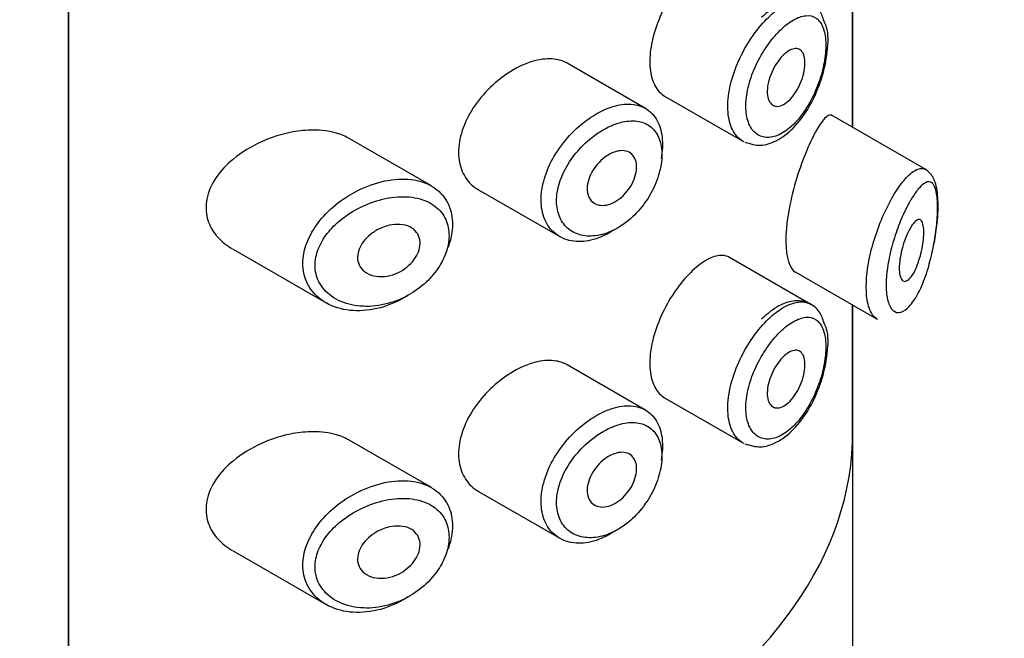
# Model space of a CAD drawing. Units: millimetres. Extents: x 0 to 1304, y 0 to 2645.
# Drawn here: x 951 to 967, y 815 to 825 of the extents above; entities that cross this region are included whole.
import ezdxf
from ezdxf import colors
from ezdxf.entities.mleader import LeaderData, LeaderLine
from ezdxf.math import Vec2, Vec3

# ---------------------------------------------------------------- set-up
doc = ezdxf.new("R2010")
doc.units = ezdxf.units.MM
doc.layers.add('DV6_Défaut', color=7, linetype='Continuous')
doc.layers.add('Défaut', color=7, linetype='Continuous')

# ---------------------------------------------------------------- blocks, each defined once
blk = doc.blocks.new('_DOT')
at = {"color": 0}
blk.add_line((0, 0), (-1, 0), dxfattribs=at)
at = {"color": 0, "const_width": 0.333}
blk.add_lwpolyline([(-0.1665, 0, 1), (0.1665, 0, 1)], format="xyb", close=True, dxfattribs=at)
blk = doc.blocks.new('SE5')
at = {"layer": 'DV6_Défaut', "color": 7, "linetype": 'Continuous'}
for p, q in [((951.363, 810.642), (951.363, 866.98)), ((951.363, 866.98), (951.363, 810.642)), ((964.091, 825.12), (964.091, 823.108)), ((964.091, 823.108), (964.091, 825.12)), ((964.094, 823.106), (964.094, 825.118)), ((960.732, 823.414), (959.462, 824.147)), ((961.041, 823.615), (962.309, 822.883)), ((965.281, 822.42), (963.763, 823.297)), ((957.258, 822.154), (955.923, 822.924)), ((958.018, 822.094), (959.339, 821.331)), ((965.417, 821.216), (965.418, 821.221)), ((954.026, 821.133), (955.545, 820.256)), ((963.417, 820.231), (962.097, 820.993)), ((963.161, 820.758), (964.491, 819.99)), ((964.091, 820.221), (964.091, 817.99)), ((964.091, 817.99), (964.091, 820.221)), ((964.094, 727.106), (964.094, 820.219)), ((960.732, 818.515), (959.462, 819.248)), ((961.041, 818.716), (962.309, 817.984)), ((957.258, 817.255), (955.923, 818.025)), ((958.018, 817.195), (959.339, 816.432)), ((954.026, 816.234), (955.545, 815.357))]:
    blk.add_line(p, q, dxfattribs=at)
blk.add_ellipse((951.094, 818.146), major_axis=(13, 0), ratio=0.57735, start_param=4.733105, end_param=6.262469, dxfattribs=at)
blk.add_ellipse((951.094, 818.146), major_axis=(13, 0), ratio=0.57735, start_param=4.733105, end_param=6.262469, dxfattribs=at)
for points, knots in [([(961.591, 825.761), (961.507, 825.696), (961.421, 825.61), (961.339, 825.512), (961.257, 825.413), (961.177, 825.299), (961.107, 825.178), (961.037, 825.058), (960.975, 824.928), (960.926, 824.798), (960.878, 824.669), (960.841, 824.537), (960.821, 824.413), (960.801, 824.288), (960.796, 824.168), (960.807, 824.062), (960.817, 823.955), (960.844, 823.86), (960.884, 823.784), (960.924, 823.709), (960.978, 823.651), (961.041, 823.615)], [0, 0, 0, 0, 0.144089, 0.144089, 0.144089, 0.288261, 0.288261, 0.288261, 0.431303, 0.431303, 0.431303, 0.573812, 0.573812, 0.573812, 0.716333, 0.716333, 0.716333, 0.858915, 0.858915, 0.858915, 1, 1, 1, 1]), ([(963.631, 824.823), (963.609, 824.896), (963.564, 825.03), (963.372, 825.177), (963.129, 825.202), (962.87, 825.111), (962.714, 824.98), (962.613, 824.89)], [0, 0, 0, 0, 0.160803, 0.354116, 0.552572, 0.749415, 1, 1, 1, 1]), ([(962.335, 822.869), (962.297, 822.887), (962.262, 822.912), (962.231, 822.943), (962.176, 822.998), (962.133, 823.075), (962.105, 823.166), (962.077, 823.257), (962.065, 823.365), (962.068, 823.481), (962.071, 823.597), (962.091, 823.724), (962.124, 823.852), (962.158, 823.98), (962.207, 824.113), (962.267, 824.239), (962.327, 824.365), (962.399, 824.488), (962.477, 824.598), (962.555, 824.709), (962.641, 824.81), (962.727, 824.893), (962.771, 824.935), (962.816, 824.973), (962.86, 825.006)], [0, 0, 0, 0, 0.079139, 0.079139, 0.079139, 0.220903, 0.220903, 0.220903, 0.362484, 0.362484, 0.362484, 0.504045, 0.504045, 0.504045, 0.645577, 0.645577, 0.645577, 0.787061, 0.787061, 0.787061, 0.928666, 0.928666, 0.928666, 1, 1, 1, 1]), ([(963.022, 824.775), (962.985, 824.746), (962.948, 824.713), (962.912, 824.677), (962.839, 824.605), (962.766, 824.517), (962.7, 824.422), (962.636, 824.329), (962.577, 824.226), (962.527, 824.12), (962.477, 824.013), (962.436, 823.902), (962.407, 823.793), (962.379, 823.685), (962.362, 823.578), (962.36, 823.481), (962.357, 823.383), (962.368, 823.292), (962.391, 823.216), (962.414, 823.14), (962.451, 823.077), (962.497, 823.031), (962.543, 822.985), (962.601, 822.956), (962.664, 822.946), (962.728, 822.937), (962.799, 822.947), (962.871, 822.975), (962.943, 823.004), (963.018, 823.052), (963.09, 823.115), (963.138, 823.157), (963.185, 823.207), (963.23, 823.262), (963.297, 823.344), (963.361, 823.441), (963.416, 823.545), (963.471, 823.646), (963.518, 823.757), (963.555, 823.868), (963.592, 823.977), (963.62, 824.089), (963.637, 824.195), (963.655, 824.301), (963.661, 824.403), (963.657, 824.494), (963.653, 824.586), (963.637, 824.668), (963.61, 824.733), (963.583, 824.799), (963.545, 824.85), (963.499, 824.881), (963.452, 824.913), (963.395, 824.926), (963.332, 824.92), (963.27, 824.914), (963.201, 824.89), (963.129, 824.848), (963.094, 824.828), (963.058, 824.803), (963.022, 824.775)], [0, 0, 0, 0, 0.027121, 0.027121, 0.027121, 0.081436, 0.081436, 0.081436, 0.134239, 0.134239, 0.134239, 0.187417, 0.187417, 0.187417, 0.240438, 0.240438, 0.240438, 0.29345, 0.29345, 0.29345, 0.346671, 0.346671, 0.346671, 0.400388, 0.400388, 0.400388, 0.454683, 0.454683, 0.454683, 0.509065, 0.509065, 0.509065, 0.544829, 0.544829, 0.544829, 0.599085, 0.599085, 0.599085, 0.652099, 0.652099, 0.652099, 0.704233, 0.704233, 0.704233, 0.756494, 0.756494, 0.756494, 0.809762, 0.809762, 0.809762, 0.864099, 0.864099, 0.864099, 0.918859, 0.918859, 0.918859, 0.973399, 0.973399, 0.973399, 1, 1, 1, 1]), ([(962.345, 822.868), (962.435, 822.838), (962.592, 822.791), (962.873, 822.88), (963.146, 823.088), (963.407, 823.44), (963.603, 823.889), (963.695, 824.339), (963.705, 824.666), (963.646, 824.79), (963.631, 824.823)], [0, 0, 0, 0, 0.112573, 0.22474, 0.357004, 0.508525, 0.660347, 0.807942, 0.956273, 1, 1, 1, 1]), ([(963.02, 824.324), (963.054, 824.35), (963.089, 824.369), (963.121, 824.378), (963.153, 824.388), (963.184, 824.388), (963.21, 824.38), (963.236, 824.372), (963.259, 824.354), (963.276, 824.329), (963.294, 824.304), (963.306, 824.27), (963.313, 824.231), (963.32, 824.192), (963.321, 824.146), (963.317, 824.098), (963.313, 824.05), (963.304, 823.998), (963.289, 823.946), (963.275, 823.894), (963.255, 823.841), (963.232, 823.79), (963.208, 823.74), (963.181, 823.691), (963.15, 823.648), (963.12, 823.604), (963.086, 823.565), (963.052, 823.535), (963.018, 823.504), (962.982, 823.48), (962.948, 823.465), (962.915, 823.451), (962.881, 823.445), (962.852, 823.448), (962.822, 823.452), (962.795, 823.464), (962.774, 823.485), (962.752, 823.506), (962.735, 823.535), (962.724, 823.571), (962.713, 823.606), (962.707, 823.649), (962.708, 823.695), (962.708, 823.741), (962.715, 823.792), (962.727, 823.843), (962.74, 823.894), (962.758, 823.947), (962.78, 823.998), (962.802, 824.05), (962.829, 824.1), (962.859, 824.145), (962.889, 824.19), (962.922, 824.232), (962.955, 824.267), (962.977, 824.288), (962.998, 824.308), (963.02, 824.324)], [0, 0, 0, 0, 0.05445, 0.05445, 0.05445, 0.108906, 0.108906, 0.108906, 0.16325, 0.16325, 0.16325, 0.217041, 0.217041, 0.217041, 0.270141, 0.270141, 0.270141, 0.322866, 0.322866, 0.322866, 0.375778, 0.375778, 0.375778, 0.429304, 0.429304, 0.429304, 0.483472, 0.483472, 0.483472, 0.537947, 0.537947, 0.537947, 0.592305, 0.592305, 0.592305, 0.646293, 0.646293, 0.646293, 0.699896, 0.699896, 0.699896, 0.753228, 0.753228, 0.753228, 0.806432, 0.806432, 0.806432, 0.859636, 0.859636, 0.859636, 0.912968, 0.912968, 0.912968, 0.966568, 0.966568, 0.966568, 1, 1, 1, 1]), ([(958.762, 824.128), (958.646, 824.079), (958.527, 824.011), (958.415, 823.928), (958.303, 823.845), (958.194, 823.745), (958.099, 823.637), (958.004, 823.529), (957.92, 823.408), (957.855, 823.285), (957.791, 823.164), (957.744, 823.038), (957.719, 822.915), (957.694, 822.797), (957.689, 822.679), (957.705, 822.573), (957.721, 822.469), (957.757, 822.372), (957.809, 822.292), (957.862, 822.21), (957.933, 822.143), (958.016, 822.095), (958.017, 822.095), (958.017, 822.094), (958.018, 822.094)], [0, 0, 0, 0, 0.146029, 0.146029, 0.146029, 0.292012, 0.292012, 0.292012, 0.438511, 0.438511, 0.438511, 0.582747, 0.582747, 0.582747, 0.722801, 0.722801, 0.722801, 0.860375, 0.860375, 0.860375, 0.999282, 0.999282, 0.999282, 1, 1, 1, 1]), ([(959.463, 824.146), (959.409, 824.177), (959.348, 824.199), (959.282, 824.21), (959.19, 824.226), (959.085, 824.221), (958.976, 824.197), (958.907, 824.182), (958.835, 824.159), (958.762, 824.128)], [0, 0, 0, 0, 0.302485, 0.302485, 0.302485, 0.728932, 0.728932, 0.728932, 1, 1, 1, 1]), ([(960.07, 823.395), (960.095, 823.406), (960.12, 823.416), (960.144, 823.425), (960.255, 823.465), (960.364, 823.485), (960.463, 823.484), (960.56, 823.482), (960.651, 823.459), (960.727, 823.417), (960.802, 823.374), (960.866, 823.311), (960.912, 823.232), (960.958, 823.153), (960.988, 823.056), (961, 822.95), (961.013, 822.843), (961.007, 822.723), (960.985, 822.6), (960.985, 822.6), (960.985, 822.599), (960.985, 822.599)], [0, 0, 0, 0, 0.043024, 0.043024, 0.043024, 0.236668, 0.236668, 0.236668, 0.428604, 0.428604, 0.428604, 0.61926, 0.61926, 0.61926, 0.809423, 0.809423, 0.809423, 0.999505, 0.999505, 0.999505, 1, 1, 1, 1]), ([(960.236, 821.45), (960.217, 821.438), (960.198, 821.426), (960.179, 821.414), (960.07, 821.348), (959.955, 821.3), (959.845, 821.274), (959.735, 821.249), (959.627, 821.245), (959.529, 821.263), (959.431, 821.281), (959.341, 821.321), (959.268, 821.38), (959.194, 821.439), (959.135, 821.519), (959.096, 821.612), (959.057, 821.703), (959.037, 821.811), (959.036, 821.924), (959.035, 822.036), (959.054, 822.158), (959.091, 822.278), (959.127, 822.399), (959.182, 822.523), (959.251, 822.639), (959.32, 822.758), (959.405, 822.872), (959.499, 822.974), (959.594, 823.078), (959.7, 823.171), (959.809, 823.247), (959.894, 823.307), (959.983, 823.357), (960.07, 823.395)], [0, 0, 0, 0, 0.017449, 0.017449, 0.017449, 0.119134, 0.119134, 0.119134, 0.220734, 0.220734, 0.220734, 0.322825, 0.322825, 0.322825, 0.424432, 0.424432, 0.424432, 0.524325, 0.524325, 0.524325, 0.622544, 0.622544, 0.622544, 0.720541, 0.720541, 0.720541, 0.819895, 0.819895, 0.819895, 0.921048, 0.921048, 0.921048, 1, 1, 1, 1]), ([(963.759, 823.299), (963.756, 823.301), (963.752, 823.303), (963.686, 823.325), (963.597, 823.225), (963.491, 823.031)], [0, 0, 0, 0, 0.047915, 0.047915, 1, 1, 1, 1]), ([(960.188, 823.138), (960.112, 823.107), (960.036, 823.065), (959.961, 823.015), (959.866, 822.952), (959.773, 822.873), (959.689, 822.786), (959.609, 822.702), (959.535, 822.607), (959.474, 822.509), (959.415, 822.411), (959.367, 822.308), (959.335, 822.207), (959.303, 822.106), (959.286, 822.004), (959.287, 821.91), (959.287, 821.814), (959.305, 821.724), (959.339, 821.647), (959.374, 821.568), (959.425, 821.501), (959.489, 821.451), (959.554, 821.4), (959.632, 821.366), (959.718, 821.35), (959.803, 821.334), (959.897, 821.337), (959.993, 821.358), (960.088, 821.379), (960.188, 821.418), (960.283, 821.474), (960.342, 821.508), (960.4, 821.549), (960.455, 821.594), (960.542, 821.667), (960.625, 821.754), (960.696, 821.848), (960.767, 821.943), (960.829, 822.047), (960.877, 822.152), (960.924, 822.257), (960.959, 822.365), (960.978, 822.469), (960.998, 822.572), (961.002, 822.673), (960.992, 822.762), (960.981, 822.852), (960.955, 822.934), (960.916, 823), (960.876, 823.066), (960.821, 823.119), (960.756, 823.155), (960.691, 823.191), (960.613, 823.21), (960.528, 823.212), (960.443, 823.213), (960.348, 823.196), (960.253, 823.163), (960.231, 823.156), (960.21, 823.147), (960.188, 823.138)], [0, 0, 0, 0, 0.042565, 0.042565, 0.042565, 0.097393, 0.097393, 0.097393, 0.150242, 0.150242, 0.150242, 0.202465, 0.202465, 0.202465, 0.25461, 0.25461, 0.25461, 0.307649, 0.307649, 0.307649, 0.361815, 0.361815, 0.361815, 0.416544, 0.416544, 0.416544, 0.471245, 0.471245, 0.471245, 0.526056, 0.526056, 0.526056, 0.559633, 0.559633, 0.559633, 0.613191, 0.613191, 0.613191, 0.666487, 0.666487, 0.666487, 0.719576, 0.719576, 0.719576, 0.772566, 0.772566, 0.772566, 0.825637, 0.825637, 0.825637, 0.879042, 0.879042, 0.879042, 0.933072, 0.933072, 0.933072, 0.987814, 0.987814, 0.987814, 1, 1, 1, 1]), ([(955.006, 823.031), (954.835, 823), (954.66, 822.945), (954.497, 822.872), (954.334, 822.798), (954.176, 822.703), (954.041, 822.592), (953.932, 822.503), (953.835, 822.4), (953.761, 822.29), (953.686, 822.18), (953.633, 822.059), (953.61, 821.939), (953.591, 821.836), (953.594, 821.731), (953.618, 821.633), (953.641, 821.543), (953.684, 821.456), (953.74, 821.38), (953.801, 821.299), (953.879, 821.228), (953.967, 821.17), (953.985, 821.157), (954.004, 821.145), (954.024, 821.134)], [0, 0, 0, 0, 0.172316, 0.172316, 0.172316, 0.344934, 0.344934, 0.344934, 0.483841, 0.483841, 0.483841, 0.624086, 0.624086, 0.624086, 0.74431, 0.74431, 0.74431, 0.855899, 0.855899, 0.855899, 0.974804, 0.974804, 0.974804, 1, 1, 1, 1]), ([(955.926, 822.923), (955.862, 822.959), (955.792, 822.989), (955.717, 823.011), (955.599, 823.046), (955.469, 823.062), (955.334, 823.062), (955.227, 823.062), (955.116, 823.051), (955.006, 823.031)], [0, 0, 0, 0, 0.261826, 0.261826, 0.261826, 0.674095, 0.674095, 0.674095, 1, 1, 1, 1]), ([(963.491, 823.031), (963.385, 822.838), (963.266, 822.554), (963.071, 821.893), (963.006, 821.528), (963.012, 820.989), (963.073, 820.81), (963.162, 820.757)], [0, 0, 0, 0, 0.341374, 0.341374, 0.682749, 0.682749, 1, 1, 1, 1]), ([(960.191, 822.691), (960.236, 822.711), (960.282, 822.723), (960.324, 822.727), (960.366, 822.731), (960.406, 822.726), (960.441, 822.713), (960.475, 822.7), (960.505, 822.678), (960.528, 822.65), (960.551, 822.622), (960.568, 822.586), (960.577, 822.546), (960.587, 822.506), (960.589, 822.46), (960.583, 822.412), (960.578, 822.365), (960.566, 822.314), (960.546, 822.264), (960.527, 822.214), (960.501, 822.164), (960.47, 822.118), (960.439, 822.072), (960.402, 822.028), (960.362, 821.99), (960.322, 821.953), (960.278, 821.92), (960.234, 821.896), (960.189, 821.871), (960.143, 821.854), (960.099, 821.845), (960.055, 821.836), (960.011, 821.836), (959.973, 821.845), (959.934, 821.853), (959.899, 821.871), (959.87, 821.895), (959.842, 821.92), (959.819, 821.953), (959.805, 821.99), (959.79, 822.028), (959.783, 822.071), (959.784, 822.117), (959.785, 822.162), (959.794, 822.211), (959.809, 822.26), (959.825, 822.309), (959.848, 822.359), (959.876, 822.405), (959.905, 822.453), (959.94, 822.498), (959.979, 822.538), (960.017, 822.579), (960.061, 822.615), (960.105, 822.644), (960.133, 822.662), (960.162, 822.678), (960.191, 822.691)], [0, 0, 0, 0, 0.054135, 0.054135, 0.054135, 0.10829, 0.10829, 0.10829, 0.162155, 0.162155, 0.162155, 0.21566, 0.21566, 0.21566, 0.26894, 0.26894, 0.26894, 0.322132, 0.322132, 0.322132, 0.375363, 0.375363, 0.375363, 0.428763, 0.428763, 0.428763, 0.482472, 0.482472, 0.482472, 0.536578, 0.536578, 0.536578, 0.591006, 0.591006, 0.591006, 0.645443, 0.645443, 0.645443, 0.699447, 0.699447, 0.699447, 0.752756, 0.752756, 0.752756, 0.805545, 0.805545, 0.805545, 0.858337, 0.858337, 0.858337, 0.911642, 0.911642, 0.911642, 0.965627, 0.965627, 0.965627, 1, 1, 1, 1]), ([(964.866, 822.168), (964.916, 822.236), (964.966, 822.294), (965.013, 822.337), (965.078, 822.397), (965.139, 822.432), (965.192, 822.439), (965.223, 822.443), (965.251, 822.437), (965.277, 822.423)], [0, 0, 0, 0, 0.3163853, 0.3163853, 0.3163853, 0.751109, 0.751109, 0.751109, 1, 1, 1, 1]), ([(965.418, 821.221), (965.438, 821.344), (965.477, 821.581), (965.487, 821.946), (965.451, 822.194), (965.372, 822.358), (965.281, 822.423), (965.242, 822.439)], [0, 0, 0, 0, 0.204691, 0.459293, 0.712401, 0.889461, 1, 1, 1, 1]), ([(956.865, 820.371), (956.861, 820.368), (956.857, 820.365), (956.853, 820.363), (956.786, 820.322), (956.718, 820.286), (956.648, 820.256), (956.503, 820.192), (956.351, 820.151), (956.204, 820.135), (956.058, 820.119), (955.912, 820.128), (955.781, 820.162), (955.649, 820.195), (955.527, 820.255), (955.429, 820.336), (955.338, 820.412), (955.265, 820.509), (955.221, 820.618), (955.182, 820.715), (955.164, 820.825), (955.17, 820.937), (955.175, 821.04), (955.2, 821.147), (955.242, 821.251), (955.283, 821.355), (955.343, 821.458), (955.415, 821.553), (955.493, 821.656), (955.587, 821.753), (955.69, 821.838), (955.803, 821.932), (955.93, 822.014), (956.06, 822.08), (956.202, 822.151), (956.352, 822.204), (956.497, 822.235)], [0, 0, 0, 0, 0.003258, 0.003258, 0.003258, 0.053238, 0.053238, 0.053238, 0.158242, 0.158242, 0.158242, 0.263161, 0.263161, 0.263161, 0.369139, 0.369139, 0.369139, 0.468374, 0.468374, 0.468374, 0.55602, 0.55602, 0.55602, 0.635918, 0.635918, 0.635918, 0.715718, 0.715718, 0.715718, 0.801536, 0.801536, 0.801536, 0.896547, 0.896547, 0.896547, 1, 1, 1, 1]), ([(956.497, 822.235), (956.646, 822.266), (956.794, 822.275), (956.929, 822.259), (957.059, 822.243), (957.179, 822.203), (957.279, 822.141), (957.372, 822.083), (957.449, 822.004), (957.503, 821.911), (957.553, 821.823), (957.585, 821.72), (957.594, 821.61), (957.603, 821.505), (957.592, 821.39), (957.563, 821.275), (957.553, 821.237), (957.54, 821.198), (957.526, 821.159)], [0, 0, 0, 0, 0.20868, 0.20868, 0.20868, 0.410344, 0.410344, 0.410344, 0.598303, 0.598303, 0.598303, 0.77416, 0.77416, 0.77416, 0.942878, 0.942878, 0.942878, 1, 1, 1, 1]), ([(964.495, 819.988), (964.457, 820.009), (964.424, 820.045), (964.397, 820.094), (964.363, 820.156), (964.338, 820.241), (964.325, 820.34), (964.313, 820.435), (964.312, 820.547), (964.321, 820.666), (964.33, 820.782), (964.35, 820.908), (964.379, 821.035), (964.407, 821.162), (964.445, 821.293), (964.489, 821.417), (964.534, 821.546), (964.586, 821.671), (964.641, 821.784), (964.698, 821.904), (964.76, 822.012), (964.821, 822.104), (964.836, 822.126), (964.851, 822.148), (964.866, 822.168)], [0, 0, 0, 0, 0.115919, 0.115919, 0.115919, 0.261854, 0.261854, 0.261854, 0.400575, 0.400575, 0.400575, 0.536338, 0.536338, 0.536338, 0.673073, 0.673073, 0.673073, 0.814439, 0.814439, 0.814439, 0.96376, 0.96376, 0.96376, 1, 1, 1, 1]), ([(965.395, 821.125), (965.397, 821.131), (965.398, 821.137), (965.399, 821.143), (965.42, 821.247), (965.437, 821.354), (965.45, 821.457), (965.462, 821.558), (965.469, 821.657), (965.471, 821.746), (965.474, 821.843), (965.47, 821.931), (965.46, 822.001), (965.449, 822.081), (965.43, 822.141), (965.406, 822.177), (965.379, 822.217), (965.345, 822.23), (965.305, 822.22), (965.266, 822.21), (965.221, 822.175), (965.172, 822.121), (965.137, 822.081), (965.1, 822.029), (965.062, 821.968)], [0, 0, 0, 0, 0.007112, 0.007112, 0.007112, 0.132101, 0.132101, 0.132101, 0.255167, 0.255167, 0.255167, 0.389155, 0.389155, 0.389155, 0.542485, 0.542485, 0.542485, 0.709696, 0.709696, 0.709696, 0.877538, 0.877538, 0.877538, 1, 1, 1, 1]), ([(956.561, 821.959), (956.56, 821.959), (956.56, 821.959), (956.56, 821.959), (956.43, 821.936), (956.296, 821.895), (956.169, 821.839), (956.046, 821.784), (955.925, 821.713), (955.818, 821.63), (955.733, 821.565), (955.655, 821.492), (955.589, 821.412), (955.525, 821.335), (955.471, 821.25), (955.433, 821.163), (955.395, 821.077), (955.373, 820.988), (955.368, 820.902), (955.363, 820.807), (955.379, 820.715), (955.414, 820.632), (955.455, 820.538), (955.521, 820.455), (955.602, 820.389), (955.691, 820.318), (955.8, 820.266), (955.919, 820.234), (956.037, 820.203), (956.167, 820.192), (956.299, 820.202), (956.43, 820.212), (956.566, 820.243), (956.696, 820.293), (956.758, 820.317), (956.819, 820.346), (956.878, 820.379), (956.983, 820.437), (957.083, 820.509), (957.17, 820.591), (957.253, 820.669), (957.326, 820.757), (957.385, 820.85), (957.441, 820.94), (957.485, 821.037), (957.511, 821.132), (957.537, 821.227), (957.547, 821.323), (957.539, 821.412), (957.531, 821.505), (957.502, 821.592), (957.458, 821.667), (957.41, 821.746), (957.341, 821.814), (957.259, 821.864), (957.17, 821.918), (957.062, 821.954), (956.946, 821.97), (956.826, 821.987), (956.693, 821.982), (956.561, 821.959)], [0, 0, 0, 0, 0.000102, 0.000102, 0.000102, 0.060603, 0.060603, 0.060603, 0.119477, 0.119477, 0.119477, 0.165691, 0.165691, 0.165691, 0.21125, 0.21125, 0.21125, 0.256431, 0.256431, 0.256431, 0.30595, 0.30595, 0.30595, 0.362591, 0.362591, 0.362591, 0.423987, 0.423987, 0.423987, 0.485375, 0.485375, 0.485375, 0.546877, 0.546877, 0.546877, 0.576036, 0.576036, 0.576036, 0.627995, 0.627995, 0.627995, 0.677323, 0.677323, 0.677323, 0.72541, 0.72541, 0.72541, 0.773839, 0.773839, 0.773839, 0.824404, 0.824404, 0.824404, 0.8789, 0.8789, 0.8789, 0.938085, 0.938085, 0.938085, 1, 1, 1, 1]), ([(965.062, 821.968), (965.05, 821.95), (965.039, 821.931), (965.028, 821.911), (964.979, 821.826), (964.929, 821.725), (964.882, 821.613), (964.843, 821.521), (964.805, 821.419), (964.772, 821.314), (964.739, 821.208), (964.709, 821.096), (964.687, 820.987), (964.665, 820.879), (964.649, 820.772), (964.642, 820.674), (964.634, 820.574), (964.635, 820.48), (964.645, 820.401), (964.655, 820.317), (964.674, 820.248), (964.701, 820.198), (964.729, 820.144), (964.767, 820.111), (964.808, 820.102), (964.853, 820.091), (964.903, 820.107), (964.953, 820.144), (965.004, 820.182), (965.056, 820.242), (965.105, 820.32), (965.137, 820.372), (965.169, 820.431), (965.199, 820.497), (965.242, 820.59), (965.282, 820.699), (965.317, 820.814), (965.346, 820.912), (965.373, 821.018), (965.395, 821.125)], [0, 0, 0, 0, 0.020919, 0.020919, 0.020919, 0.111628, 0.111628, 0.111628, 0.187099, 0.187099, 0.187099, 0.264025, 0.264025, 0.264025, 0.339777, 0.339777, 0.339777, 0.416958, 0.416958, 0.416958, 0.498479, 0.498479, 0.498479, 0.58685, 0.58685, 0.58685, 0.681041, 0.681041, 0.681041, 0.775136, 0.775136, 0.775136, 0.836681, 0.836681, 0.836681, 0.925064, 0.925064, 0.925064, 1, 1, 1, 1]), ([(956.572, 821.515), (956.632, 821.528), (956.693, 821.533), (956.75, 821.529), (956.807, 821.525), (956.861, 821.512), (956.907, 821.489), (956.951, 821.468), (956.989, 821.438), (957.016, 821.401), (957.042, 821.367), (957.059, 821.326), (957.067, 821.282), (957.075, 821.241), (957.074, 821.196), (957.064, 821.151), (957.055, 821.107), (957.038, 821.062), (957.014, 821.019), (956.99, 820.975), (956.958, 820.933), (956.922, 820.895), (956.883, 820.855), (956.838, 820.819), (956.791, 820.789), (956.74, 820.757), (956.684, 820.731), (956.628, 820.713), (956.569, 820.694), (956.507, 820.684), (956.448, 820.683), (956.388, 820.681), (956.328, 820.69), (956.276, 820.708), (956.225, 820.726), (956.178, 820.753), (956.142, 820.789), (956.109, 820.821), (956.084, 820.861), (956.07, 820.905), (956.057, 820.945), (956.053, 820.989), (956.059, 821.034), (956.064, 821.076), (956.077, 821.12), (956.097, 821.161), (956.117, 821.204), (956.145, 821.245), (956.178, 821.283), (956.214, 821.323), (956.255, 821.361), (956.301, 821.393), (956.35, 821.428), (956.404, 821.457), (956.46, 821.479), (956.497, 821.494), (956.534, 821.506), (956.572, 821.515)], [0, 0, 0, 0, 0.059515, 0.059515, 0.059515, 0.119219, 0.119219, 0.119219, 0.175762, 0.175762, 0.175762, 0.227805, 0.227805, 0.227805, 0.27664, 0.27664, 0.27664, 0.324401, 0.324401, 0.324401, 0.373178, 0.373178, 0.373178, 0.424681, 0.424681, 0.424681, 0.479997, 0.479997, 0.479997, 0.539117, 0.539117, 0.539117, 0.600288, 0.600288, 0.600288, 0.659949, 0.659949, 0.659949, 0.714588, 0.714588, 0.714588, 0.763723, 0.763723, 0.763723, 0.8101, 0.8101, 0.8101, 0.857244, 0.857244, 0.857244, 0.907879, 0.907879, 0.907879, 0.963344, 0.963344, 0.963344, 1, 1, 1, 1]), ([(965.057, 821.515), (965.081, 821.55), (965.105, 821.577), (965.128, 821.593), (965.15, 821.609), (965.17, 821.614), (965.188, 821.608), (965.204, 821.601), (965.219, 821.584), (965.229, 821.555), (965.238, 821.529), (965.245, 821.494), (965.247, 821.452), (965.25, 821.413), (965.249, 821.368), (965.245, 821.321), (965.242, 821.275), (965.236, 821.225), (965.227, 821.175), (965.218, 821.124), (965.206, 821.071), (965.193, 821.021), (965.178, 820.967), (965.161, 820.915), (965.143, 820.868), (965.123, 820.817), (965.101, 820.77), (965.079, 820.732), (965.055, 820.691), (965.03, 820.659), (965.006, 820.637), (964.982, 820.615), (964.958, 820.604), (964.937, 820.605), (964.917, 820.606), (964.899, 820.618), (964.885, 820.641), (964.872, 820.662), (964.862, 820.693), (964.856, 820.732), (964.851, 820.767), (964.849, 820.811), (964.851, 820.857), (964.854, 820.902), (964.859, 820.952), (964.868, 821.003), (964.877, 821.053), (964.889, 821.106), (964.903, 821.157), (964.918, 821.21), (964.935, 821.262), (964.954, 821.309), (964.974, 821.36), (964.995, 821.407), (965.017, 821.447), (965.03, 821.472), (965.044, 821.495), (965.057, 821.515)], [0, 0, 0, 0, 0.060716, 0.060716, 0.060716, 0.121568, 0.121568, 0.121568, 0.179922, 0.179922, 0.179922, 0.232679, 0.232679, 0.232679, 0.280567, 0.280567, 0.280567, 0.326857, 0.326857, 0.326857, 0.374918, 0.374918, 0.374918, 0.427078, 0.427078, 0.427078, 0.484114, 0.484114, 0.484114, 0.54468, 0.54468, 0.54468, 0.605515, 0.605515, 0.605515, 0.66322, 0.66322, 0.66322, 0.716362, 0.716362, 0.716362, 0.765816, 0.765816, 0.765816, 0.813612, 0.813612, 0.813612, 0.861897, 0.861897, 0.861897, 0.912499, 0.912499, 0.912499, 0.966706, 0.966706, 0.966706, 1, 1, 1, 1]), ([(962.096, 820.993), (962.062, 821.013), (962.023, 821.024), (961.981, 821.027), (961.915, 821.03), (961.84, 821.012), (961.76, 820.972), (961.706, 820.945), (961.648, 820.908), (961.591, 820.862)], [0, 0, 0, 0, 0.272678, 0.272678, 0.272678, 0.705769, 0.705769, 0.705769, 1, 1, 1, 1]), ([(961.591, 820.862), (961.507, 820.797), (961.421, 820.711), (961.339, 820.613), (961.257, 820.514), (961.177, 820.4), (961.107, 820.279), (961.037, 820.159), (960.975, 820.029), (960.926, 819.899), (960.878, 819.77), (960.841, 819.638), (960.821, 819.514), (960.801, 819.389), (960.796, 819.269), (960.807, 819.163), (960.817, 819.056), (960.844, 818.961), (960.884, 818.885), (960.924, 818.81), (960.978, 818.752), (961.041, 818.716)], [0, 0, 0, 0, 0.144089, 0.144089, 0.144089, 0.288261, 0.288261, 0.288261, 0.431303, 0.431303, 0.431303, 0.573812, 0.573812, 0.573812, 0.716333, 0.716333, 0.716333, 0.858915, 0.858915, 0.858915, 1, 1, 1, 1]), ([(963.631, 819.924), (963.609, 819.997), (963.564, 820.131), (963.372, 820.278), (963.129, 820.303), (962.87, 820.212), (962.714, 820.081), (962.613, 819.991)], [0, 0, 0, 0, 0.160803, 0.354116, 0.552572, 0.749415, 1, 1, 1, 1]), ([(962.86, 820.107), (962.904, 820.14), (962.947, 820.168), (962.989, 820.192), (963.076, 820.239), (963.16, 820.266), (963.235, 820.271), (963.302, 820.275), (963.364, 820.261), (963.417, 820.231)], [0, 0, 0, 0, 0.204686, 0.204686, 0.204686, 0.624815, 0.624815, 0.624815, 1, 1, 1, 1]), ([(962.335, 817.97), (962.297, 817.988), (962.262, 818.013), (962.231, 818.044), (962.176, 818.099), (962.133, 818.176), (962.105, 818.267), (962.077, 818.358), (962.065, 818.466), (962.068, 818.582), (962.071, 818.698), (962.091, 818.825), (962.124, 818.953), (962.158, 819.081), (962.207, 819.214), (962.267, 819.34), (962.327, 819.466), (962.399, 819.589), (962.477, 819.699), (962.555, 819.81), (962.641, 819.911), (962.727, 819.994), (962.771, 820.036), (962.816, 820.074), (962.86, 820.107)], [0, 0, 0, 0, 0.079139, 0.079139, 0.079139, 0.220903, 0.220903, 0.220903, 0.362484, 0.362484, 0.362484, 0.504045, 0.504045, 0.504045, 0.645577, 0.645577, 0.645577, 0.787061, 0.787061, 0.787061, 0.928666, 0.928666, 0.928666, 1, 1, 1, 1]), ([(963.022, 819.876), (962.985, 819.847), (962.948, 819.814), (962.912, 819.778), (962.839, 819.706), (962.766, 819.618), (962.7, 819.523), (962.636, 819.43), (962.577, 819.327), (962.527, 819.221), (962.477, 819.114), (962.436, 819.003), (962.407, 818.894), (962.379, 818.786), (962.362, 818.679), (962.36, 818.582), (962.357, 818.484), (962.368, 818.393), (962.391, 818.317), (962.414, 818.241), (962.451, 818.178), (962.497, 818.132), (962.543, 818.086), (962.601, 818.057), (962.664, 818.047), (962.728, 818.038), (962.799, 818.048), (962.871, 818.076), (962.943, 818.105), (963.018, 818.153), (963.09, 818.216), (963.138, 818.258), (963.185, 818.308), (963.23, 818.363), (963.297, 818.445), (963.361, 818.542), (963.416, 818.646), (963.471, 818.747), (963.518, 818.858), (963.555, 818.969), (963.592, 819.078), (963.62, 819.19), (963.637, 819.296), (963.655, 819.402), (963.661, 819.504), (963.657, 819.595), (963.653, 819.687), (963.637, 819.769), (963.61, 819.834), (963.583, 819.9), (963.545, 819.951), (963.499, 819.982), (963.452, 820.014), (963.395, 820.027), (963.332, 820.021), (963.27, 820.015), (963.201, 819.991), (963.129, 819.949), (963.094, 819.929), (963.058, 819.904), (963.022, 819.876)], [0, 0, 0, 0, 0.027121, 0.027121, 0.027121, 0.081436, 0.081436, 0.081436, 0.134239, 0.134239, 0.134239, 0.187417, 0.187417, 0.187417, 0.240438, 0.240438, 0.240438, 0.29345, 0.29345, 0.29345, 0.346671, 0.346671, 0.346671, 0.400388, 0.400388, 0.400388, 0.454683, 0.454683, 0.454683, 0.509065, 0.509065, 0.509065, 0.544829, 0.544829, 0.544829, 0.599085, 0.599085, 0.599085, 0.652099, 0.652099, 0.652099, 0.704233, 0.704233, 0.704233, 0.756494, 0.756494, 0.756494, 0.809762, 0.809762, 0.809762, 0.864099, 0.864099, 0.864099, 0.918859, 0.918859, 0.918859, 0.973399, 0.973399, 0.973399, 1, 1, 1, 1]), ([(962.345, 817.969), (962.435, 817.939), (962.592, 817.892), (962.873, 817.982), (963.146, 818.189), (963.407, 818.541), (963.603, 818.99), (963.695, 819.44), (963.705, 819.767), (963.646, 819.891), (963.631, 819.924)], [0, 0, 0, 0, 0.112573, 0.22474, 0.357004, 0.508525, 0.660347, 0.807942, 0.956273, 1, 1, 1, 1]), ([(963.02, 819.425), (963.054, 819.451), (963.089, 819.47), (963.121, 819.479), (963.153, 819.489), (963.184, 819.489), (963.21, 819.481), (963.236, 819.473), (963.259, 819.455), (963.276, 819.43), (963.294, 819.405), (963.306, 819.371), (963.313, 819.332), (963.32, 819.293), (963.321, 819.247), (963.317, 819.199), (963.313, 819.151), (963.304, 819.099), (963.289, 819.047), (963.275, 818.995), (963.255, 818.942), (963.232, 818.891), (963.208, 818.841), (963.181, 818.792), (963.15, 818.749), (963.12, 818.705), (963.086, 818.666), (963.052, 818.636), (963.018, 818.605), (962.982, 818.581), (962.948, 818.566), (962.915, 818.552), (962.881, 818.546), (962.852, 818.549), (962.822, 818.553), (962.795, 818.565), (962.774, 818.586), (962.752, 818.607), (962.735, 818.636), (962.724, 818.672), (962.713, 818.707), (962.707, 818.75), (962.708, 818.796), (962.708, 818.842), (962.715, 818.893), (962.727, 818.944), (962.74, 818.995), (962.758, 819.048), (962.78, 819.1), (962.802, 819.151), (962.829, 819.201), (962.859, 819.246), (962.889, 819.292), (962.922, 819.333), (962.955, 819.368), (962.977, 819.389), (962.998, 819.409), (963.02, 819.425)], [0, 0, 0, 0, 0.05445, 0.05445, 0.05445, 0.108906, 0.108906, 0.108906, 0.16325, 0.16325, 0.16325, 0.217041, 0.217041, 0.217041, 0.270141, 0.270141, 0.270141, 0.322866, 0.322866, 0.322866, 0.375778, 0.375778, 0.375778, 0.429304, 0.429304, 0.429304, 0.483472, 0.483472, 0.483472, 0.537947, 0.537947, 0.537947, 0.592305, 0.592305, 0.592305, 0.646293, 0.646293, 0.646293, 0.699896, 0.699896, 0.699896, 0.753228, 0.753228, 0.753228, 0.806432, 0.806432, 0.806432, 0.859636, 0.859636, 0.859636, 0.912968, 0.912968, 0.912968, 0.966568, 0.966568, 0.966568, 1, 1, 1, 1]), ([(959.463, 819.247), (959.409, 819.278), (959.348, 819.3), (959.282, 819.311), (959.19, 819.327), (959.085, 819.322), (958.976, 819.299), (958.907, 819.283), (958.835, 819.26), (958.762, 819.229)], [0, 0, 0, 0, 0.302485, 0.302485, 0.302485, 0.728932, 0.728932, 0.728932, 1, 1, 1, 1]), ([(958.762, 819.229), (958.646, 819.18), (958.527, 819.112), (958.415, 819.029), (958.303, 818.946), (958.194, 818.846), (958.099, 818.738), (958.004, 818.63), (957.92, 818.509), (957.855, 818.386), (957.791, 818.265), (957.744, 818.139), (957.719, 818.016), (957.694, 817.898), (957.689, 817.78), (957.705, 817.674), (957.721, 817.57), (957.757, 817.473), (957.809, 817.393), (957.862, 817.312), (957.933, 817.244), (958.016, 817.196), (958.017, 817.196), (958.017, 817.196), (958.018, 817.195)], [0, 0, 0, 0, 0.146029, 0.146029, 0.146029, 0.292012, 0.292012, 0.292012, 0.438511, 0.438511, 0.438511, 0.582747, 0.582747, 0.582747, 0.722801, 0.722801, 0.722801, 0.860375, 0.860375, 0.860375, 0.999282, 0.999282, 0.999282, 1, 1, 1, 1]), ([(960.236, 816.551), (960.217, 816.539), (960.198, 816.527), (960.179, 816.515), (960.07, 816.449), (959.955, 816.401), (959.845, 816.375), (959.735, 816.35), (959.627, 816.346), (959.529, 816.364), (959.431, 816.382), (959.341, 816.422), (959.268, 816.481), (959.194, 816.54), (959.135, 816.62), (959.096, 816.713), (959.057, 816.804), (959.037, 816.912), (959.036, 817.025), (959.035, 817.137), (959.054, 817.259), (959.091, 817.38), (959.127, 817.5), (959.182, 817.624), (959.251, 817.74), (959.32, 817.859), (959.405, 817.973), (959.499, 818.075), (959.594, 818.179), (959.7, 818.272), (959.809, 818.348), (959.894, 818.408), (959.983, 818.458), (960.07, 818.496)], [0, 0, 0, 0, 0.017449, 0.017449, 0.017449, 0.119134, 0.119134, 0.119134, 0.220734, 0.220734, 0.220734, 0.322825, 0.322825, 0.322825, 0.424432, 0.424432, 0.424432, 0.524325, 0.524325, 0.524325, 0.622544, 0.622544, 0.622544, 0.720541, 0.720541, 0.720541, 0.819895, 0.819895, 0.819895, 0.921048, 0.921048, 0.921048, 1, 1, 1, 1]), ([(960.07, 818.496), (960.095, 818.507), (960.12, 818.517), (960.144, 818.526), (960.255, 818.566), (960.364, 818.586), (960.463, 818.585), (960.56, 818.583), (960.651, 818.561), (960.727, 818.518), (960.802, 818.475), (960.866, 818.412), (960.912, 818.333), (960.958, 818.254), (960.988, 818.157), (961, 818.051), (961.013, 817.944), (961.007, 817.824), (960.985, 817.701), (960.985, 817.701), (960.985, 817.7), (960.985, 817.7)], [0, 0, 0, 0, 0.043024, 0.043024, 0.043024, 0.236668, 0.236668, 0.236668, 0.428604, 0.428604, 0.428604, 0.61926, 0.61926, 0.61926, 0.809423, 0.809423, 0.809423, 0.999505, 0.999505, 0.999505, 1, 1, 1, 1]), ([(960.188, 818.239), (960.112, 818.208), (960.036, 818.166), (959.961, 818.116), (959.866, 818.053), (959.773, 817.974), (959.689, 817.887), (959.609, 817.803), (959.535, 817.708), (959.474, 817.61), (959.415, 817.513), (959.367, 817.409), (959.335, 817.308), (959.303, 817.207), (959.286, 817.105), (959.287, 817.011), (959.287, 816.915), (959.305, 816.825), (959.339, 816.748), (959.374, 816.669), (959.425, 816.602), (959.489, 816.552), (959.554, 816.501), (959.632, 816.467), (959.718, 816.451), (959.803, 816.435), (959.897, 816.438), (959.993, 816.459), (960.088, 816.48), (960.188, 816.519), (960.283, 816.575), (960.342, 816.609), (960.4, 816.65), (960.455, 816.696), (960.542, 816.768), (960.625, 816.855), (960.696, 816.949), (960.767, 817.044), (960.829, 817.148), (960.877, 817.253), (960.924, 817.358), (960.959, 817.466), (960.978, 817.57), (960.998, 817.673), (961.002, 817.774), (960.992, 817.863), (960.981, 817.953), (960.955, 818.035), (960.916, 818.101), (960.876, 818.167), (960.821, 818.22), (960.756, 818.256), (960.691, 818.292), (960.613, 818.311), (960.528, 818.313), (960.443, 818.314), (960.348, 818.297), (960.253, 818.264), (960.231, 818.257), (960.21, 818.248), (960.188, 818.239)], [0, 0, 0, 0, 0.042565, 0.042565, 0.042565, 0.097393, 0.097393, 0.097393, 0.150242, 0.150242, 0.150242, 0.202465, 0.202465, 0.202465, 0.25461, 0.25461, 0.25461, 0.307649, 0.307649, 0.307649, 0.361815, 0.361815, 0.361815, 0.416544, 0.416544, 0.416544, 0.471245, 0.471245, 0.471245, 0.526056, 0.526056, 0.526056, 0.559633, 0.559633, 0.559633, 0.613191, 0.613191, 0.613191, 0.666487, 0.666487, 0.666487, 0.719576, 0.719576, 0.719576, 0.772566, 0.772566, 0.772566, 0.825637, 0.825637, 0.825637, 0.879042, 0.879042, 0.879042, 0.933072, 0.933072, 0.933072, 0.987814, 0.987814, 0.987814, 1, 1, 1, 1]), ([(955.006, 818.132), (954.835, 818.101), (954.66, 818.047), (954.497, 817.973), (954.334, 817.899), (954.176, 817.804), (954.041, 817.693), (953.932, 817.604), (953.835, 817.501), (953.761, 817.391), (953.686, 817.281), (953.633, 817.16), (953.61, 817.04), (953.591, 816.937), (953.594, 816.832), (953.618, 816.734), (953.641, 816.644), (953.684, 816.557), (953.74, 816.481), (953.801, 816.4), (953.879, 816.329), (953.967, 816.271), (953.985, 816.258), (954.004, 816.246), (954.024, 816.235)], [0, 0, 0, 0, 0.1723165, 0.1723165, 0.1723165, 0.3449337, 0.3449337, 0.3449337, 0.4838411, 0.4838411, 0.4838411, 0.6240864, 0.6240864, 0.6240864, 0.7443097, 0.7443097, 0.7443097, 0.8558994, 0.8558994, 0.8558994, 0.9748036, 0.9748036, 0.9748036, 1, 1, 1, 1]), ([(955.926, 818.024), (955.862, 818.06), (955.792, 818.09), (955.717, 818.112), (955.599, 818.147), (955.469, 818.163), (955.334, 818.163), (955.227, 818.163), (955.116, 818.152), (955.006, 818.132)], [0, 0, 0, 0, 0.261826, 0.261826, 0.261826, 0.674095, 0.674095, 0.674095, 1, 1, 1, 1]), ([(960.191, 817.792), (960.236, 817.812), (960.282, 817.824), (960.324, 817.828), (960.366, 817.832), (960.406, 817.827), (960.441, 817.814), (960.475, 817.801), (960.505, 817.779), (960.528, 817.751), (960.551, 817.723), (960.568, 817.687), (960.577, 817.647), (960.587, 817.607), (960.589, 817.561), (960.583, 817.513), (960.578, 817.466), (960.566, 817.415), (960.546, 817.365), (960.527, 817.316), (960.501, 817.265), (960.47, 817.219), (960.439, 817.173), (960.402, 817.129), (960.362, 817.092), (960.322, 817.054), (960.278, 817.021), (960.234, 816.997), (960.189, 816.972), (960.143, 816.955), (960.099, 816.946), (960.055, 816.937), (960.011, 816.937), (959.973, 816.946), (959.934, 816.954), (959.899, 816.972), (959.87, 816.996), (959.842, 817.021), (959.819, 817.054), (959.805, 817.091), (959.79, 817.129), (959.783, 817.172), (959.784, 817.218), (959.785, 817.263), (959.794, 817.312), (959.809, 817.361), (959.825, 817.41), (959.848, 817.46), (959.876, 817.506), (959.905, 817.554), (959.94, 817.599), (959.979, 817.639), (960.017, 817.68), (960.061, 817.716), (960.105, 817.745), (960.133, 817.763), (960.162, 817.779), (960.191, 817.792)], [0, 0, 0, 0, 0.054135, 0.054135, 0.054135, 0.10829, 0.10829, 0.10829, 0.162155, 0.162155, 0.162155, 0.21566, 0.21566, 0.21566, 0.26894, 0.26894, 0.26894, 0.322132, 0.322132, 0.322132, 0.375363, 0.375363, 0.375363, 0.428763, 0.428763, 0.428763, 0.482472, 0.482472, 0.482472, 0.536578, 0.536578, 0.536578, 0.591006, 0.591006, 0.591006, 0.645443, 0.645443, 0.645443, 0.699447, 0.699447, 0.699447, 0.752756, 0.752756, 0.752756, 0.805545, 0.805545, 0.805545, 0.858337, 0.858337, 0.858337, 0.911642, 0.911642, 0.911642, 0.965627, 0.965627, 0.965627, 1, 1, 1, 1]), ([(956.497, 817.336), (956.646, 817.367), (956.794, 817.376), (956.929, 817.36), (957.059, 817.344), (957.179, 817.304), (957.279, 817.242), (957.372, 817.184), (957.449, 817.105), (957.503, 817.012), (957.553, 816.924), (957.585, 816.821), (957.594, 816.711), (957.603, 816.606), (957.592, 816.491), (957.563, 816.376), (957.553, 816.338), (957.54, 816.299), (957.526, 816.26)], [0, 0, 0, 0, 0.20868, 0.20868, 0.20868, 0.410344, 0.410344, 0.410344, 0.598303, 0.598303, 0.598303, 0.77416, 0.77416, 0.77416, 0.942878, 0.942878, 0.942878, 1, 1, 1, 1]), ([(956.865, 815.472), (956.861, 815.469), (956.857, 815.466), (956.853, 815.464), (956.786, 815.423), (956.718, 815.387), (956.648, 815.357), (956.503, 815.293), (956.351, 815.252), (956.204, 815.236), (956.058, 815.22), (955.912, 815.229), (955.781, 815.263), (955.649, 815.296), (955.527, 815.356), (955.429, 815.437), (955.338, 815.513), (955.265, 815.61), (955.221, 815.719), (955.182, 815.816), (955.164, 815.926), (955.17, 816.038), (955.175, 816.141), (955.2, 816.248), (955.242, 816.352), (955.283, 816.456), (955.343, 816.559), (955.415, 816.654), (955.493, 816.757), (955.587, 816.854), (955.69, 816.939), (955.803, 817.033), (955.93, 817.115), (956.06, 817.181), (956.202, 817.252), (956.352, 817.305), (956.497, 817.336)], [0, 0, 0, 0, 0.003258, 0.003258, 0.003258, 0.053238, 0.053238, 0.053238, 0.158242, 0.158242, 0.158242, 0.263161, 0.263161, 0.263161, 0.369139, 0.369139, 0.369139, 0.468374, 0.468374, 0.468374, 0.55602, 0.55602, 0.55602, 0.635918, 0.635918, 0.635918, 0.715718, 0.715718, 0.715718, 0.801536, 0.801536, 0.801536, 0.896547, 0.896547, 0.896547, 1, 1, 1, 1]), ([(956.561, 817.06), (956.56, 817.06), (956.56, 817.06), (956.56, 817.06), (956.43, 817.037), (956.296, 816.996), (956.169, 816.94), (956.046, 816.885), (955.925, 816.814), (955.818, 816.731), (955.733, 816.666), (955.655, 816.593), (955.589, 816.513), (955.525, 816.436), (955.471, 816.351), (955.433, 816.264), (955.395, 816.178), (955.373, 816.089), (955.368, 816.003), (955.363, 815.908), (955.379, 815.816), (955.414, 815.733), (955.455, 815.64), (955.521, 815.556), (955.602, 815.49), (955.691, 815.419), (955.8, 815.367), (955.919, 815.335), (956.037, 815.304), (956.167, 815.293), (956.299, 815.303), (956.43, 815.313), (956.566, 815.344), (956.696, 815.394), (956.758, 815.418), (956.819, 815.447), (956.878, 815.48), (956.983, 815.538), (957.083, 815.61), (957.17, 815.692), (957.253, 815.77), (957.326, 815.858), (957.385, 815.951), (957.441, 816.041), (957.485, 816.138), (957.511, 816.233), (957.537, 816.328), (957.547, 816.424), (957.539, 816.513), (957.531, 816.606), (957.502, 816.693), (957.458, 816.768), (957.41, 816.848), (957.341, 816.915), (957.259, 816.965), (957.17, 817.019), (957.062, 817.055), (956.946, 817.071), (956.826, 817.088), (956.693, 817.083), (956.561, 817.06)], [0, 0, 0, 0, 0.000102, 0.000102, 0.000102, 0.060603, 0.060603, 0.060603, 0.119477, 0.119477, 0.119477, 0.165691, 0.165691, 0.165691, 0.21125, 0.21125, 0.21125, 0.256431, 0.256431, 0.256431, 0.30595, 0.30595, 0.30595, 0.362591, 0.362591, 0.362591, 0.423987, 0.423987, 0.423987, 0.485375, 0.485375, 0.485375, 0.546877, 0.546877, 0.546877, 0.576036, 0.576036, 0.576036, 0.627995, 0.627995, 0.627995, 0.677323, 0.677323, 0.677323, 0.72541, 0.72541, 0.72541, 0.773839, 0.773839, 0.773839, 0.824404, 0.824404, 0.824404, 0.8789, 0.8789, 0.8789, 0.938085, 0.938085, 0.938085, 1, 1, 1, 1]), ([(956.572, 816.616), (956.632, 816.629), (956.693, 816.634), (956.75, 816.63), (956.807, 816.626), (956.861, 816.613), (956.907, 816.59), (956.951, 816.569), (956.989, 816.539), (957.016, 816.502), (957.042, 816.468), (957.059, 816.427), (957.067, 816.383), (957.075, 816.342), (957.074, 816.297), (957.064, 816.252), (957.055, 816.208), (957.038, 816.163), (957.014, 816.12), (956.99, 816.076), (956.958, 816.034), (956.922, 815.996), (956.883, 815.956), (956.838, 815.92), (956.791, 815.89), (956.74, 815.858), (956.684, 815.832), (956.628, 815.814), (956.569, 815.795), (956.507, 815.785), (956.448, 815.784), (956.388, 815.782), (956.328, 815.791), (956.276, 815.809), (956.225, 815.827), (956.178, 815.854), (956.142, 815.89), (956.109, 815.922), (956.084, 815.962), (956.07, 816.006), (956.057, 816.046), (956.053, 816.09), (956.059, 816.135), (956.064, 816.177), (956.077, 816.221), (956.097, 816.262), (956.117, 816.305), (956.145, 816.346), (956.178, 816.384), (956.214, 816.424), (956.255, 816.462), (956.301, 816.494), (956.35, 816.529), (956.404, 816.558), (956.46, 816.58), (956.497, 816.595), (956.534, 816.607), (956.572, 816.616)], [0, 0, 0, 0, 0.059515, 0.059515, 0.059515, 0.119219, 0.119219, 0.119219, 0.175762, 0.175762, 0.175762, 0.227805, 0.227805, 0.227805, 0.27664, 0.27664, 0.27664, 0.324401, 0.324401, 0.324401, 0.373178, 0.373178, 0.373178, 0.424681, 0.424681, 0.424681, 0.479997, 0.479997, 0.479997, 0.539117, 0.539117, 0.539117, 0.600288, 0.600288, 0.600288, 0.659949, 0.659949, 0.659949, 0.714588, 0.714588, 0.714588, 0.763723, 0.763723, 0.763723, 0.8101, 0.8101, 0.8101, 0.857244, 0.857244, 0.857244, 0.907879, 0.907879, 0.907879, 0.963344, 0.963344, 0.963344, 1, 1, 1, 1])]:
    blk.add_open_spline(points, degree=3, knots=knots, dxfattribs=at)

msp = doc.modelspace()

# ---------------------------------------------------------------- block references
at = {"layer": 'Défaut'}
msp.add_blockref('SE5', (0, 0), dxfattribs=at)

# ---------------------------------------------------------------- leaders
at = {"layer": 'Défaut', "color": 7, "linetype": 'Continuous'}
ml = msp.add_multileader_mtext('Standard', dxfattribs=at)
ml.set_content('{\\pxsm0.9;\\fSolid Edge ISO|b1||i0||c0|p34;\\W1.;29/10/2020\\P}', color=256)
ml.set_leader_properties()
ml.set_arrow_properties(name='DOT')
ml.build(insert=Vec2(0, 0))
ml.multileader.update_dxf_attribs({"leader_type": 0, "dogleg_length": 0, "arrow_head_size": 12})
ctx = ml.context
ctx.base_point, ctx.char_height, ctx.arrow_head_size, ctx.landing_gap_size = Vec3(1115.976, 2638.21), 12, 12, 4.2
notes = []
notes.append((ctx, [(0, (0, 0, 0), (0, 0), (1, 0), 1, [])]))
ctx.mtext.insert = Vec3(1117.976, 2644.33)
for ctx, leaders in notes:
    for number, flags, end, landing, length, lines in leaders:
        leader = LeaderData()
        leader.index, (leader.has_last_leader_line, leader.has_dogleg_vector, leader.attachment_direction) = number, flags
        leader.last_leader_point, leader.dogleg_vector, leader.dogleg_length = Vec3(end), Vec3(landing), length
        for number, points, colour, breaks in lines:
            line = LeaderLine()
            line.index, line.vertices, line.color, line.breaks = number, Vec3.list(points), colors.encode_raw_color(colour), breaks
            leader.lines.append(line)
        ctx.leaders.append(leader)

doc.saveas('drawing.dxf')
